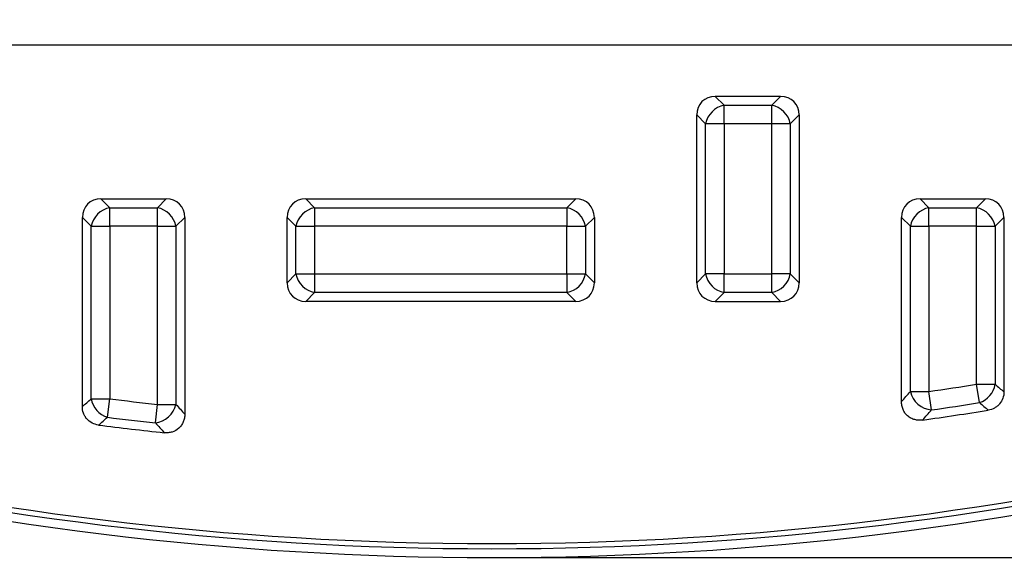
# Model space of a CAD drawing. Units: millimetres. Extents: x 0 to 291, y 0 to 204.
# Drawn here: x 126 to 135, y 24 to 29 of the extents above; entities that cross this region are included whole.
import ezdxf
from ezdxf import colors
from ezdxf.entities.mleader import LeaderData, LeaderLine
from ezdxf.enums import TextEntityAlignment as Align
from ezdxf.math import Vec2, Vec3

# ---------------------------------------------------------------- set-up
doc = ezdxf.new("R2010")
doc.units = ezdxf.units.MM
for name, color, linetype in [('KPF-B-8DU-D400T', 7, 'Continuous'), ('KPF-B-8DU-D400T-', 7, 'Continuous'), ('Predeterminado', 7, 'Continuous')]:
    doc.layers.add(name, color=color, linetype=linetype)
doc.styles.add('SEACAD_Arial', font='arial.ttf')
doc.styles.add('SEACAD_Solid_Edge_ANSI1_Symbols', font='semeca1.ttf')
doc.dimstyles.new('ISO', dxfattribs={"dimtxt": 3.125, "dimasz": 3.125, "dimexe": 1.5625, "dimexo": 0, "dimgap": 0.78125, "dimtad": 0, "dimlfac": 10, "dimtxsty": 'SEACAD_Arial', "dimblk1": '_SE_FILLED', "dimblk2": '_SE_FILLED', "dimsah": 1, "dimcen": 1.5625, "dimadec": 1, "dimazin": 0, "dimtfac": 0.5, "dimtmove": 0, "dimatfit": 3, "dimfxl": 1, "dimtolj": 1, "dimarcsym": 0})

# ---------------------------------------------------------------- blocks, each defined once
blk = doc.blocks.new('SE1')
at = {"layer": 'KPF-B-8DU-D400T', "color": 7, "linetype": 'Continuous'}
for radius in [31.3636, 31.5, 31.4136]:
    blk.add_arc((130.4546, 55.5113), radius, 215.0198, 324.9802, dxfattribs=at)
at = {"layer": 'KPF-B-8DU-D400T-', "color": 7, "linetype": 'Continuous'}
for p, q in [((137.6546, 29.0113), (123.2546, 29.0113)), ((133.2733, 28.5113), (132.6358, 28.5113)), ((132.6358, 28.5113), (132.7219, 28.4253)), ((133.1873, 28.4253), (133.2733, 28.5113)), ((132.7219, 28.4253), (133.1873, 28.4253)), ((132.7219, 28.244), (132.7219, 28.4253)), ((133.1873, 28.244), (133.1873, 28.4253)), ((132.4546, 26.6926), (132.4546, 28.3301)), ((132.5406, 28.244), (132.4546, 28.3301)), ((133.4546, 28.3301), (133.3685, 28.244)), ((133.4546, 28.3301), (133.4546, 26.6926)), ((132.5406, 26.7786), (132.5406, 28.244)), ((132.7219, 28.244), (132.5406, 28.244)), ((133.1873, 28.244), (132.7219, 28.244)), ((132.7219, 28.244), (132.7219, 26.7786)), ((133.1873, 26.7786), (133.1873, 28.244)), ((133.3685, 28.244), (133.1873, 28.244)), ((133.3685, 28.244), (133.3685, 26.7786)), ((126.6358, 27.5113), (127.2733, 27.5113)), ((126.6358, 27.5113), (126.7219, 27.4253)), ((127.1873, 27.4253), (127.2733, 27.5113)), ((128.6358, 27.5113), (131.2733, 27.5113)), ((128.6358, 27.5113), (128.7219, 27.4253)), ((131.1873, 27.4253), (131.2733, 27.5113)), ((134.6358, 27.5113), (135.2733, 27.5113)), ((134.6358, 27.5113), (134.7219, 27.4253)), ((135.1873, 27.4253), (135.2733, 27.5113)), ((126.7219, 27.4253), (127.1873, 27.4253)), ((126.7219, 27.244), (126.7219, 27.4253)), ((127.1873, 27.244), (127.1873, 27.4253)), ((128.7219, 27.4253), (131.1873, 27.4253)), ((128.7219, 27.4253), (128.7219, 27.244)), ((131.1873, 27.4253), (131.1873, 27.244)), ((134.7219, 27.4253), (135.1873, 27.4253)), ((134.7219, 27.244), (134.7219, 27.4253)), ((135.1873, 27.244), (135.1873, 27.4253)), ((126.4546, 25.4844), (126.4546, 27.3301)), ((126.5406, 27.244), (126.4546, 27.3301)), ((127.4546, 27.3301), (127.3685, 27.244)), ((127.4546, 27.3301), (127.4546, 25.4102)), ((128.4546, 26.6926), (128.4546, 27.3301)), ((128.5406, 27.244), (128.4546, 27.3301)), ((131.4546, 27.3301), (131.3685, 27.244)), ((131.4546, 27.3301), (131.4546, 26.6926)), ((134.4546, 25.5328), (134.4546, 27.3301)), ((134.5406, 27.244), (134.4546, 27.3301)), ((135.4546, 27.3301), (135.3685, 27.244)), ((135.4546, 27.3301), (135.4546, 25.6286)), ((126.5406, 25.5603), (126.5406, 27.244)), ((126.5406, 27.244), (126.7219, 27.244)), ((126.7219, 27.244), (126.7219, 25.5603)), ((127.1873, 27.244), (126.7219, 27.244)), ((127.1873, 25.506), (127.1873, 27.244)), ((127.1873, 27.244), (127.3685, 27.244)), ((127.3685, 27.244), (127.3685, 25.506)), ((128.5406, 26.7786), (128.5406, 27.244)), ((128.5406, 27.244), (128.7219, 27.244)), ((128.7219, 27.244), (128.7219, 26.7786)), ((131.1873, 27.244), (128.7219, 27.244)), ((131.1873, 26.7786), (131.1873, 27.244)), ((131.1873, 27.244), (131.3685, 27.244)), ((131.3685, 27.244), (131.3685, 26.7786)), ((134.5406, 25.6318), (134.5406, 27.244)), ((134.5406, 27.244), (134.7219, 27.244)), ((134.7219, 27.244), (134.7219, 25.6318)), ((135.1873, 27.244), (134.7219, 27.244)), ((135.1873, 25.702), (135.1873, 27.244)), ((135.1873, 27.244), (135.3685, 27.244)), ((135.3685, 27.244), (135.3685, 25.702)), ((128.4546, 26.6926), (128.5406, 26.7786)), ((128.5406, 26.7786), (128.7219, 26.7786)), ((128.7219, 26.7786), (131.1873, 26.7786)), ((128.7219, 26.7786), (128.7219, 26.5974)), ((131.1873, 26.7786), (131.1873, 26.5974)), ((131.1873, 26.7786), (131.3685, 26.7786)), ((131.3685, 26.7786), (131.4546, 26.6926)), ((132.4546, 26.6926), (132.5406, 26.7786)), ((132.7219, 26.7786), (132.5406, 26.7786)), ((132.7219, 26.7786), (133.1873, 26.7786)), ((132.7219, 26.5974), (132.7219, 26.7786)), ((133.3685, 26.7786), (133.1873, 26.7786)), ((133.1873, 26.5974), (133.1873, 26.7786)), ((133.3685, 26.7786), (133.4546, 26.6926)), ((128.7219, 26.5974), (128.6358, 26.5113)), ((131.1873, 26.5974), (128.7219, 26.5974)), ((131.2733, 26.5113), (131.1873, 26.5974)), ((132.7219, 26.5974), (132.6358, 26.5113)), ((133.1873, 26.5974), (132.7219, 26.5974)), ((133.2733, 26.5113), (133.1873, 26.5974)), ((131.2733, 26.5113), (128.6358, 26.5113)), ((132.6358, 26.5113), (133.2733, 26.5113)), ((135.1873, 25.702), (135.3685, 25.702)), ((135.2157, 25.523), (135.1873, 25.702)), ((134.5406, 25.6318), (134.7219, 25.6318)), ((134.7475, 25.4524), (134.7219, 25.6318)), ((126.5406, 25.5603), (126.7219, 25.5603)), ((126.6995, 25.3805), (126.7219, 25.5603)), ((127.1676, 25.3258), (127.1873, 25.506)), ((127.1873, 25.506), (127.3685, 25.506))]:
    blk.add_line(p, q, dxfattribs=at)
for centre, radius, start, end in [((130.4546, 55.5113), 30.1827, 278.12786, 279.0213), ((195.8567, 96.5513), 93.1582, 229.510669, 229.580218), ((74.0387, 78.107), 80.0882, 318.970028, 319.063889), ((66.0511, 94.0564), 91.3821, 311.376064, 311.447999), ((130.4546, 55.5113), 30.1827, 262.89604, 263.7855), ((187.8686, 79.7759), 81.2741, 221.892785, 221.983548), ((130.4546, 55.5113), 30.364, 278.12786, 279.0213), ((196.1239, 97.293), 94.1315, 229.680156, 229.749159), ((73.9351, 78.5134), 80.707, 318.800695, 318.894155), ((130.4546, 55.5113), 30.45, 277.94011, 279.16038), ((65.8023, 94.7527), 92.3091, 311.206324, 311.277724), ((130.4546, 55.5113), 30.45, 262.75219, 263.96704), ((130.4546, 55.5113), 30.364, 262.89604, 263.7855), ((187.9903, 80.2125), 81.9265, 222.063251, 222.15359)]:
    blk.add_arc(centre, radius, start, end, dxfattribs=at)
for centre, major_axis, ratio, start_param, end_param in [((132.6752, 28.2907), (0.1694, -0.1694), 0.834817, 2.445979, 3.837206), ((133.2339, 28.2907), (-0.1694, -0.1694), 0.834817, 2.445979, 3.837206), ((132.7219, 28.244), (0.1414, 0.1414), 0.834817, 0.875183, 2.26641), ((133.1873, 28.244), (0.1414, -0.1414), 0.834817, 0.875183, 2.26641), ((126.6752, 27.2907), (0.1694, -0.1694), 0.834817, 2.445979, 3.837206), ((127.2339, 27.2907), (-0.1694, -0.1694), 0.834817, 2.445979, 3.837206), ((128.6752, 27.2907), (0.1694, -0.1694), 0.834817, 2.445979, 3.837206), ((131.2339, 27.2907), (-0.1694, -0.1694), 0.834817, 2.445979, 3.837206), ((134.6752, 27.2907), (0.1694, -0.1694), 0.834817, 2.445979, 3.837206), ((135.2339, 27.2907), (-0.1694, -0.1694), 0.834817, 2.445979, 3.837206), ((126.7219, 27.244), (-0.1414, -0.1414), 0.834817, 4.016776, 5.408002), ((127.1873, 27.244), (0.1414, -0.1414), 0.834817, 0.875183, 2.26641), ((128.7219, 27.244), (0.1414, 0.1414), 0.834817, 0.875183, 2.26641), ((131.1873, 27.244), (-0.1414, 0.1414), 0.834817, 4.016776, 5.408002), ((134.7219, 27.244), (-0.1414, -0.1414), 0.834817, 4.016776, 5.408002), ((135.1873, 27.244), (0.1414, -0.1414), 0.834817, 0.875183, 2.26641), ((128.7219, 26.7786), (-0.1414, 0.1414), 0.834817, 0.875183, 2.26641), ((131.1873, 26.7786), (-0.1414, -0.1414), 0.834817, 0.875183, 2.26641), ((132.7219, 26.7786), (0.1414, -0.1414), 0.834817, 4.016776, 5.408002), ((133.1873, 26.7786), (-0.1414, -0.1414), 0.834817, 0.875183, 2.26641), ((128.6752, 26.732), (0.1694, 0.1694), 0.834817, 2.445979, 3.837206), ((131.2339, 26.732), (-0.1694, 0.1694), 0.834817, 2.445979, 3.837206), ((132.6752, 26.732), (0.1694, 0.1694), 0.834817, 2.445979, 3.837206), ((133.2339, 26.732), (-0.1694, 0.1694), 0.834817, 2.445979, 3.837206), ((135.1873, 25.702), (-0.1299, -0.1521), 0.852512, 0.941629, 2.199964), ((134.7219, 25.6318), (-0.1511, 0.131), 0.814735, 0.816656, 2.324936), ((126.7219, 25.5603), (-0.1324, 0.1499), 0.849099, 0.927393, 2.2142), ((127.1873, 25.506), (-0.1489, -0.1335), 0.819871, 0.830303, 2.311289)]:
    blk.add_ellipse(centre, major_axis=major_axis, ratio=ratio, start_param=start_param, end_param=end_param, dxfattribs=at)
for points, knots in [([(135.4546, 25.6286), (135.4546, 25.607), (135.4512, 25.5859), (135.437, 25.5452), (135.4265, 25.5266), (135.4055, 25.502), (135.3979, 25.4946), (135.3813, 25.4812), (135.3723, 25.4752), (135.344, 25.4599), (135.3235, 25.4531), (135.3022, 25.4497)], [0, 0, 0, 0, 0.25, 0.25, 0.5, 0.5, 0.625, 0.625, 0.75, 0.75, 1, 1, 1, 1]), ([(126.613, 25.3046), (126.591, 25.3074), (126.57, 25.3136), (126.5307, 25.3336), (126.5132, 25.3469), (126.4913, 25.3717), (126.485, 25.3805), (126.4739, 25.3994), (126.4692, 25.4095), (126.4581, 25.4404), (126.4546, 25.4623), (126.4546, 25.4844)], [0, 0, 0, 0, 0.25, 0.25, 0.5, 0.5, 0.625, 0.625, 0.75, 0.75, 1, 1, 1, 1]), ([(134.6609, 25.3533), (134.6478, 25.3514), (134.6348, 25.3508), (134.6088, 25.352), (134.5957, 25.3539), (134.5705, 25.3604), (134.5583, 25.365), (134.5352, 25.3769), (134.5242, 25.3844), (134.5045, 25.4014), (134.4957, 25.4111), (134.4805, 25.4326), (134.4742, 25.444), (134.4642, 25.4682), (134.4605, 25.4809), (134.4557, 25.5065), (134.4546, 25.5196), (134.4546, 25.5328)], [0, 0, 0, 0, 0.125, 0.125, 0.25, 0.25, 0.375, 0.375, 0.5, 0.5, 0.625, 0.625, 0.75, 0.75, 0.875, 0.875, 1, 1, 1, 1]), ([(127.4546, 25.4102), (127.4546, 25.3973), (127.4535, 25.3846), (127.4488, 25.3596), (127.4452, 25.3471), (127.4356, 25.3234), (127.4296, 25.3122), (127.4151, 25.2912), (127.4065, 25.2814), (127.3781, 25.2558), (127.355, 25.2433), (127.3181, 25.2326), (127.3053, 25.2304), (127.2799, 25.2284), (127.2671, 25.2286), (127.2543, 25.23)], [0, 0, 0, 0, 0.125, 0.125, 0.25, 0.25, 0.375, 0.375, 0.5, 0.5, 0.75, 0.75, 0.875, 0.875, 1, 1, 1, 1])]:
    blk.add_open_spline(points, degree=3, knots=knots, dxfattribs=at)
blk = doc.blocks.new('DMBLK1')
at = {"layer": 'Predeterminado', "linetype": 'Continuous'}
for points in [[(169.8785, 83.8863), (169.3577, 87.0113), (168.8368, 83.8863)], [(169.8785, 27.1363), (168.8368, 27.1363), (169.3577, 24.0113)]]:
    blk.add_hatch(color=7, dxfattribs=at).paths.add_polyline_path(points)
at = {"layer": 'Predeterminado', "color": 7, "linetype": 'Continuous'}
for p, q in [((130.4546, 87.0113), (170.9202, 87.0113)), ((169.3577, 62.951), (169.3577, 87.0113)), ((169.3577, 24.0113), (169.3577, 48.0717)), ((130.4116, 24.0113), (170.9202, 24.0113))]:
    blk.add_line(p, q, dxfattribs=at)
for s, style, p in [('630', 'SEACAD_Arial', (167.7952, 54.5203)), ('O', 'SEACAD_Solid_Edge_ANSI1_Symbols', (167.7952, 49.1655))]:
    blk.add_text(s, height=3.125, rotation=90, dxfattribs=dict(at, style=style)).set_placement(p, align=Align.TOP_LEFT)
blk = doc.blocks.new('_SE_FILLED')
at = {"color": 0}
blk.add_line((0, 0), (-1, 0), dxfattribs=at)
blk.add_solid([(0, 0), (-1, -0.1665), (-1, 0.1665), (0, 0)], dxfattribs=at)
blk = doc.blocks.new('_Dot')
at = {"color": 0, "linetype": 'ByBlock', "lineweight": -2}
blk.add_line((-0.5, 0), (-1, 0), dxfattribs=at)
at = {"color": 0, "linetype": 'ByBlock', "const_width": 0.5}
blk.add_lwpolyline([(-0.25, 0, 1), (0.25, 0, 1)], format="xyb", close=True, dxfattribs=at)

msp = doc.modelspace()

# ---------------------------------------------------------------- block references
at = {"layer": 'Predeterminado'}
msp.add_blockref('SE1', (0, 0), dxfattribs=at)

# ---------------------------------------------------------------- dimensions: what is measured, and where the dimension line sits
at = {"layer": 'Predeterminado', "color": 7, "linetype": 'Continuous'}
dim = msp.add_linear_dim(base=(169.3577, 87.0113), p1=(130.4546, 24.0113), p2=(130.4546, 87.0113), angle=90, text='\\A1;%%c<>', dimstyle='ISO', dxfattribs=at)
dim.commit()
dim.dimension.update_dxf_attribs({"geometry": 'DMBLK1', "text_midpoint": (169.3577, 55.5113), "dimtype": 161})

# ---------------------------------------------------------------- leaders
ml = msp.add_multileader_mtext('Standard', dxfattribs=at)
ml.set_content('{\\pxsm0.9;\\fArial TUR|b0||i0||c0|p34;\\W1.;Tapa y marco en composite, Exterior marco: 754x75 mm, Exterior tapa: 630x50 mm, Paso libre diam.580 mm.\\P}', color=256)
ml.set_leader_properties()
ml.set_arrow_properties(name='DOT')
ml.build(insert=Vec2(0, 0))
ml.multileader.update_dxf_attribs({"leader_type": 0, "dogleg_length": 0, "arrow_head_size": 2.5})
ctx = ml.context
ctx.base_point, ctx.char_height, ctx.arrow_head_size, ctx.landing_gap_size = Vec3(6.6394, 191.8973), 2.5, 2.5, 0.875
notes = []
notes.append((ctx, [(0, (0, 0, 0), (0, 0), (1, 0), 1, [])]))
ctx.mtext.insert = Vec3(8.6394, 193.5136)
for ctx, leaders in notes:
    for number, flags, end, landing, length, lines in leaders:
        leader = LeaderData()
        leader.index, (leader.has_last_leader_line, leader.has_dogleg_vector, leader.attachment_direction) = number, flags
        leader.last_leader_point, leader.dogleg_vector, leader.dogleg_length = Vec3(end), Vec3(landing), length
        for number, points, colour, breaks in lines:
            line = LeaderLine()
            line.index, line.vertices, line.color, line.breaks = number, Vec3.list(points), colors.encode_raw_color(colour), breaks
            leader.lines.append(line)
        ctx.leaders.append(leader)

doc.saveas('drawing.dxf')
